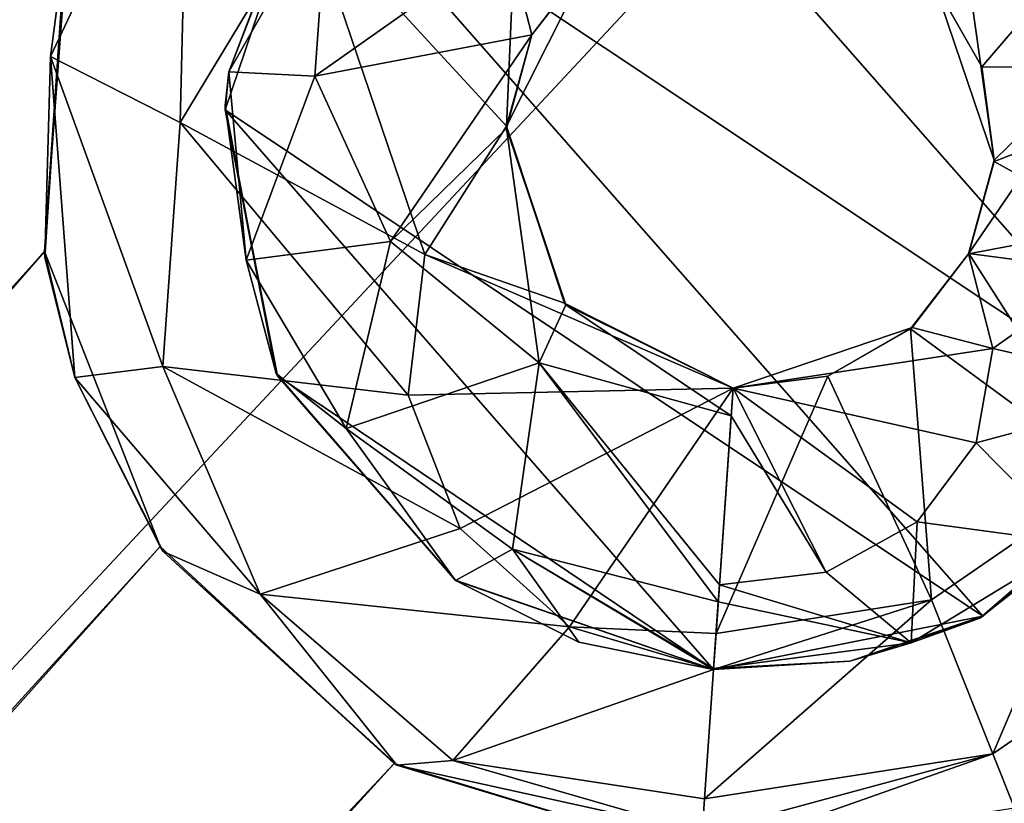
# Model space of a CAD drawing. Units: millimetres. Extents: x -25 to 402, y -125 to 130.
# Drawn here: x 269 to 272, y -49 to -47 of the extents above; entities that cross this region are included whole.
import ezdxf

# ---------------------------------------------------------------- set-up
doc = ezdxf.new("R2010")
doc.units = ezdxf.units.MM
doc.header["$LTSCALE"] = 65.185185
for name, color, linetype in [('1013', 7, 'CONTINUOUS'), ('1103', 7, 'CONTINUOUS'), ('1258', 7, 'CONTINUOUS'), ('1513', 7, 'CONTINUOUS'), ('1611', 7, 'CONTINUOUS'), ('248', 7, 'CONTINUOUS'), ('508', 7, 'CONTINUOUS'), ('509', 7, 'CONTINUOUS'), ('510', 7, 'CONTINUOUS'), ('511', 7, 'CONTINUOUS'), ('54', 7, 'CONTINUOUS'), ('966', 7, 'CONTINUOUS')]:
    doc.layers.add(name, color=color, linetype=linetype)

msp = doc.modelspace()

# ---------------------------------------------------------------- linework, layer by layer
at = {"layer": '1013', "color": 253, "linetype": 'Continuous', "true_color": 0x999999}
for points in [[(269.4336, -47.4194, -108.4026), (269.4963, -46.5759, -108.4026), (269.4904, -46.5908, -109.4173), (269.4336, -47.4194, -108.4026)], [(269.4348, -47.4345, -109.4173), (269.4336, -47.4194, -108.4026), (269.4904, -46.5908, -109.4173), (269.4348, -47.4345, -109.4173)], [(269.7413, -48.2044, -108.4026), (269.4336, -47.4194, -108.4026), (269.5149, -47.7542, -109.4173), (269.7413, -48.2044, -108.4026)], [(269.5149, -47.7542, -109.4173), (269.4336, -47.4194, -108.4026), (269.4348, -47.4345, -109.4173), (269.5149, -47.7542, -109.4173)], [(269.7495, -48.2169, -109.4173), (269.7413, -48.2044, -108.4026), (269.5149, -47.7542, -109.4173), (269.7495, -48.2169, -109.4173)], [(270.3639, -48.7813, -108.4026), (269.7413, -48.2044, -108.4026), (269.7495, -48.2169, -109.4173), (270.3639, -48.7813, -108.4026)], [(270.3711, -48.7857, -109.4173), (270.3639, -48.7813, -108.4026), (269.7495, -48.2169, -109.4173), (270.3711, -48.7857, -109.4173)], [(271.1785, -49.0298, -108.4026), (270.3639, -48.7813, -108.4026), (271.1785, -49.0298, -109.4173), (271.1785, -49.0298, -108.4026)], [(271.1785, -49.0298, -109.4173), (270.3639, -48.7813, -108.4026), (270.3711, -48.7857, -109.4173), (271.1785, -49.0298, -109.4173)]]:
    msp.add_3dface(points, dxfattribs=at)
at = {"layer": '1103', "color": 253, "linetype": 'Continuous', "true_color": 0x999999}
for points in [[(270.1536, -46.3468, -109.4173), (270.1461, -46.3588, -108.4026), (269.9244, -46.9416, -109.4173), (270.1536, -46.3468, -109.4173)], [(270.1461, -46.3588, -108.4026), (269.9141, -47.0423, -108.4026), (269.9244, -46.9416, -109.4173), (270.1461, -46.3588, -108.4026)], [(269.9244, -46.9416, -109.4173), (269.9141, -47.0423, -108.4026), (269.9148, -47.0313, -109.4173), (269.9244, -46.9416, -109.4173)], [(269.9148, -47.0313, -109.4173), (269.9141, -47.0423, -108.4026), (270.0505, -47.7436, -109.4173), (269.9148, -47.0313, -109.4173)], [(269.9141, -47.0423, -108.4026), (270.0541, -47.7502, -108.4026), (270.0505, -47.7436, -109.4173), (269.9141, -47.0423, -108.4026)], [(270.0541, -47.7502, -108.4026), (270.5271, -48.2939, -108.4026), (270.0505, -47.7436, -109.4173), (270.0541, -47.7502, -108.4026)], [(270.0505, -47.7436, -109.4173), (270.5271, -48.2939, -108.4026), (270.5269, -48.2943, -109.4173), (270.0505, -47.7436, -109.4173)], [(270.5271, -48.2939, -108.4026), (271.2133, -48.5311, -108.4026), (270.5269, -48.2943, -109.4173), (270.5271, -48.2939, -108.4026)], [(270.5269, -48.2943, -109.4173), (271.2133, -48.5311, -108.4026), (270.8556, -48.4583, -109.4173), (270.5269, -48.2943, -109.4173)], [(271.2133, -48.5311, -108.4026), (271.2133, -48.5311, -109.4173), (270.8556, -48.4583, -109.4173), (271.2133, -48.5311, -108.4026)]]:
    msp.add_3dface(points, dxfattribs=at)
at = {"layer": '1258', "color": 253, "linetype": 'Continuous', "true_color": 0x999999}
for points in [[(270.6628, -47.086, -111.2026), (270.8849, -46.6436, -111.2026), (270.7301, -46.8429, -110.6572), (270.6628, -47.086, -111.2026)], [(270.8849, -46.6436, -111.2026), (270.8806, -46.6474, -110.6572), (270.7301, -46.8429, -110.6572), (270.8849, -46.6436, -111.2026)], [(270.6628, -47.086, -111.2026), (270.7301, -46.8429, -110.6572), (270.6624, -47.0925, -110.6572), (270.6628, -47.086, -111.2026)], [(270.6628, -47.086, -111.2026), (270.6624, -47.0925, -110.6572), (270.8207, -47.5612, -110.6572), (270.6628, -47.086, -111.2026)], [(270.8171, -47.557, -111.2026), (270.6628, -47.086, -111.2026), (270.8207, -47.5612, -110.6572), (270.8171, -47.557, -111.2026)], [(271.2657, -47.7829, -111.2026), (270.8171, -47.557, -111.2026), (271.2657, -47.7829, -110.6572), (271.2657, -47.7829, -111.2026)], [(271.2657, -47.7829, -110.6572), (270.8171, -47.557, -111.2026), (270.8207, -47.5612, -110.6572), (271.2657, -47.7829, -110.6572)]]:
    msp.add_3dface(points, dxfattribs=at)
at = {"layer": '1513', "color": 253, "linetype": 'Continuous', "true_color": 0x999999}
for points in [[(270.1536, -46.3468, -109.4173), (269.9244, -46.9416, -109.4173), (270.1863, -46.4817, -109.9358), (270.1536, -46.3468, -109.4173)], [(269.9244, -46.9416, -109.4173), (270.1534, -46.9526, -110.1833), (270.1863, -46.4817, -109.9358), (269.9244, -46.9416, -109.4173)], [(270.1534, -46.9526, -110.1833), (270.6655, -46.5917, -110.5348), (270.1863, -46.4817, -109.9358), (270.1534, -46.9526, -110.1833)], [(270.7301, -46.8429, -110.6572), (270.6655, -46.5917, -110.5348), (270.1534, -46.9526, -110.1833), (270.7301, -46.8429, -110.6572)], [(270.7301, -46.8429, -110.6572), (270.8806, -46.6474, -110.6572), (270.6655, -46.5917, -110.5348), (270.7301, -46.8429, -110.6572)], [(270.3544, -47.393, -110.4062), (270.7301, -46.8429, -110.6572), (270.1534, -46.9526, -110.1833), (270.3544, -47.393, -110.4062)], [(270.6624, -47.0925, -110.6572), (270.7301, -46.8429, -110.6572), (270.3544, -47.393, -110.4062), (270.6624, -47.0925, -110.6572)], [(269.9244, -46.9416, -109.4173), (269.9148, -47.0313, -109.4173), (269.97, -47.4426, -109.6758), (269.9244, -46.9416, -109.4173)], [(270.1534, -46.9526, -110.1833), (269.9244, -46.9416, -109.4173), (269.97, -47.4426, -109.6758), (270.1534, -46.9526, -110.1833)], [(270.3544, -47.393, -110.4062), (270.1534, -46.9526, -110.1833), (269.97, -47.4426, -109.6758), (270.3544, -47.393, -110.4062)], [(269.9148, -47.0313, -109.4173), (270.0505, -47.7436, -109.4173), (269.97, -47.4426, -109.6758), (269.9148, -47.0313, -109.4173)], [(270.7495, -47.7156, -110.5605), (270.6624, -47.0925, -110.6572), (270.3544, -47.393, -110.4062), (270.7495, -47.7156, -110.5605)], [(270.8207, -47.5612, -110.6572), (270.6624, -47.0925, -110.6572), (270.7495, -47.7156, -110.5605), (270.8207, -47.5612, -110.6572)], [(270.2361, -47.8904, -109.9002), (270.3544, -47.393, -110.4062), (269.97, -47.4426, -109.6758), (270.2361, -47.8904, -109.9002)], [(270.7495, -47.7156, -110.5605), (270.3544, -47.393, -110.4062), (270.2361, -47.8904, -109.9002), (270.7495, -47.7156, -110.5605)], [(270.0505, -47.7436, -109.4173), (270.2361, -47.8904, -109.9002), (269.97, -47.4426, -109.6758), (270.0505, -47.7436, -109.4173)], [(271.2605, -47.8567, -110.6156), (270.8207, -47.5612, -110.6572), (270.7495, -47.7156, -110.5605), (271.2605, -47.8567, -110.6156)], [(271.2605, -47.8567, -110.6156), (271.2657, -47.7829, -110.6572), (270.8207, -47.5612, -110.6572), (271.2605, -47.8567, -110.6156)], [(270.679, -48.2107, -110.0515), (270.7495, -47.7156, -110.5605), (270.2361, -47.8904, -109.9002), (270.679, -48.2107, -110.0515)], [(271.2259, -48.351, -110.1049), (270.7495, -47.7156, -110.5605), (270.679, -48.2107, -110.0515), (271.2259, -48.351, -110.1049)], [(271.2259, -48.351, -110.1049), (271.2291, -48.306, -110.1793), (270.7495, -47.7156, -110.5605), (271.2259, -48.351, -110.1049)], [(271.2291, -48.306, -110.1793), (271.2605, -47.8567, -110.6156), (270.7495, -47.7156, -110.5605), (271.2291, -48.306, -110.1793)], [(270.0505, -47.7436, -109.4173), (270.5269, -48.2943, -109.4173), (270.2361, -47.8904, -109.9002), (270.0505, -47.7436, -109.4173)], [(270.5269, -48.2943, -109.4173), (270.679, -48.2107, -110.0515), (270.2361, -47.8904, -109.9002), (270.5269, -48.2943, -109.4173)], [(270.5269, -48.2943, -109.4173), (270.8556, -48.4583, -109.4173), (270.679, -48.2107, -110.0515), (270.5269, -48.2943, -109.4173)], [(271.2133, -48.5311, -109.4173), (271.2135, -48.5284, -109.5036), (270.679, -48.2107, -110.0515), (271.2133, -48.5311, -109.4173)], [(270.8556, -48.4583, -109.4173), (271.2133, -48.5311, -109.4173), (270.679, -48.2107, -110.0515), (270.8556, -48.4583, -109.4173)], [(271.2135, -48.5284, -109.5036), (271.2259, -48.351, -110.1049), (270.679, -48.2107, -110.0515), (271.2135, -48.5284, -109.5036)]]:
    msp.add_3dface(points, dxfattribs=at)
at = {"layer": '1611', "color": 253, "linetype": 'Continuous', "true_color": 0x999999}
for points in [[(269.4904, -46.5908, -109.4173), (269.8175, -46.1211, -110.0112), (269.4497, -46.9009, -109.7186), (269.4904, -46.5908, -109.4173)], [(269.8175, -46.1211, -110.0112), (269.7945, -47.0763, -110.5604), (269.4497, -46.9009, -109.7186), (269.8175, -46.1211, -110.0112)], [(270.1351, -46.5124, -110.7738), (269.7945, -47.0763, -110.5604), (269.8175, -46.1211, -110.0112), (270.1351, -46.5124, -110.7738)], [(270.1351, -46.5124, -110.7738), (270.7034, -46.1455, -110.9215), (270.6628, -47.086, -111.2026), (270.1351, -46.5124, -110.7738)], [(270.6628, -47.086, -111.2026), (270.7034, -46.1455, -110.9215), (270.8849, -46.6436, -111.2026), (270.6628, -47.086, -111.2026)], [(269.7945, -47.0763, -110.5604), (270.1351, -46.5124, -110.7738), (270.446, -47.427, -111.0835), (269.7945, -47.0763, -110.5604)], [(270.446, -47.427, -111.0835), (270.1351, -46.5124, -110.7738), (270.6628, -47.086, -111.2026), (270.446, -47.427, -111.0835)], [(269.4348, -47.4345, -109.4173), (269.4904, -46.5908, -109.4173), (269.4497, -46.9009, -109.7186), (269.4348, -47.4345, -109.4173)], [(269.5149, -47.7542, -109.4173), (269.4348, -47.4345, -109.4173), (269.4497, -46.9009, -109.7186), (269.5149, -47.7542, -109.4173)], [(269.7491, -47.7253, -110.3235), (269.5149, -47.7542, -109.4173), (269.4497, -46.9009, -109.7186), (269.7491, -47.7253, -110.3235)], [(269.7945, -47.0763, -110.5604), (269.7491, -47.7253, -110.3235), (269.4497, -46.9009, -109.7186), (269.7945, -47.0763, -110.5604)], [(269.7491, -47.7253, -110.3235), (269.7945, -47.0763, -110.5604), (270.4015, -47.8011, -110.9465), (269.7491, -47.7253, -110.3235)], [(270.4015, -47.8011, -110.9465), (269.7945, -47.0763, -110.5604), (270.446, -47.427, -111.0835), (270.4015, -47.8011, -110.9465)], [(270.446, -47.427, -111.0835), (270.6628, -47.086, -111.2026), (270.8171, -47.557, -111.2026), (270.446, -47.427, -111.0835)], [(270.4015, -47.8011, -110.9465), (270.446, -47.427, -111.0835), (271.2657, -47.7829, -111.2026), (270.4015, -47.8011, -110.9465)], [(271.2657, -47.7829, -111.2026), (270.446, -47.427, -111.0835), (270.8171, -47.557, -111.2026), (271.2657, -47.7829, -111.2026)], [(269.5149, -47.7542, -109.4173), (269.7491, -47.7253, -110.3235), (270.0079, -48.3311, -110.1101), (269.5149, -47.7542, -109.4173)], [(270.0079, -48.3311, -110.1101), (269.7491, -47.7253, -110.3235), (270.5392, -48.1561, -110.8211), (270.0079, -48.3311, -110.1101)], [(270.5392, -48.1561, -110.8211), (269.7491, -47.7253, -110.3235), (270.4015, -47.8011, -110.9465), (270.5392, -48.1561, -110.8211)], [(269.7495, -48.2169, -109.4173), (269.5149, -47.7542, -109.4173), (270.0079, -48.3311, -110.1101), (269.7495, -48.2169, -109.4173)], [(270.5392, -48.1561, -110.8211), (270.4015, -47.8011, -110.9465), (271.2657, -47.7829, -111.2026), (270.5392, -48.1561, -110.8211)], [(270.8301, -48.4176, -110.7335), (270.5392, -48.1561, -110.8211), (271.2657, -47.7829, -111.2026), (270.8301, -48.4176, -110.7335)], [(271.22, -48.4352, -110.7992), (270.8301, -48.4176, -110.7335), (271.2657, -47.7829, -111.2026), (271.22, -48.4352, -110.7992)], [(270.8301, -48.4176, -110.7335), (270.0079, -48.3311, -110.1101), (270.5392, -48.1561, -110.8211), (270.8301, -48.4176, -110.7335)], [(270.3711, -48.7857, -109.4173), (269.7495, -48.2169, -109.4173), (270.0079, -48.3311, -110.1101), (270.3711, -48.7857, -109.4173)], [(270.3711, -48.7857, -109.4173), (270.0079, -48.3311, -110.1101), (270.5197, -48.7736, -109.9624), (270.3711, -48.7857, -109.4173)], [(270.5197, -48.7736, -109.9624), (270.0079, -48.3311, -110.1101), (270.8301, -48.4176, -110.7335), (270.5197, -48.7736, -109.9624)], [(271.2134, -48.5308, -110.7021), (270.5197, -48.7736, -109.9624), (270.8301, -48.4176, -110.7335), (271.2134, -48.5308, -110.7021)], [(271.2134, -48.5308, -110.7021), (270.8301, -48.4176, -110.7335), (271.22, -48.4352, -110.7992), (271.2134, -48.5308, -110.7021)], [(271.1893, -48.8751, -110.1691), (270.5197, -48.7736, -109.9624), (271.2134, -48.5308, -110.7021), (271.1893, -48.8751, -110.1691)], [(270.3711, -48.7857, -109.4173), (270.5197, -48.7736, -109.9624), (271.183, -48.9651, -109.9097), (270.3711, -48.7857, -109.4173)], [(271.1785, -49.0298, -109.4173), (270.3711, -48.7857, -109.4173), (271.183, -48.9651, -109.9097), (271.1785, -49.0298, -109.4173)], [(271.183, -48.9651, -109.9097), (270.5197, -48.7736, -109.9624), (271.1893, -48.8751, -110.1691), (271.183, -48.9651, -109.9097)]]:
    msp.add_3dface(points, dxfattribs=at)
at = {"layer": '248', "color": 253, "linetype": 'Continuous', "true_color": 0x999999}
for points in [[(271.4087, -45.7379, -108.4026), (272.7079, -47.2267, -108.4026), (270.692, -45.8795, -108.4026), (271.4087, -45.7379, -108.4026)], [(271.4087, -45.7379, -108.4026), (272.5679, -46.5187, -108.4026), (272.7079, -47.2267, -108.4026), (271.4087, -45.7379, -108.4026)], [(270.692, -45.8795, -108.4026), (272.4759, -47.9102, -108.4026), (270.1461, -46.3588, -108.4026), (270.692, -45.8795, -108.4026)], [(272.7079, -47.2267, -108.4026), (272.4759, -47.9102, -108.4026), (270.692, -45.8795, -108.4026), (272.7079, -47.2267, -108.4026)], [(270.1461, -46.3588, -108.4026), (271.93, -48.3895, -108.4026), (269.9141, -47.0423, -108.4026), (270.1461, -46.3588, -108.4026)], [(272.4759, -47.9102, -108.4026), (271.93, -48.3895, -108.4026), (270.1461, -46.3588, -108.4026), (272.4759, -47.9102, -108.4026)], [(271.93, -48.3895, -108.4026), (271.2133, -48.5311, -108.4026), (269.9141, -47.0423, -108.4026), (271.93, -48.3895, -108.4026)], [(269.9141, -47.0423, -108.4026), (271.2133, -48.5311, -108.4026), (270.0541, -47.7502, -108.4026), (269.9141, -47.0423, -108.4026)], [(270.0541, -47.7502, -108.4026), (271.2133, -48.5311, -108.4026), (270.5271, -48.2939, -108.4026), (270.0541, -47.7502, -108.4026)]]:
    msp.add_3dface(points, dxfattribs=at)
at = {"layer": '508', "color": 253, "linetype": 'Continuous', "true_color": 0x999999}
for points in [[(271.8016, -46.708, -111.2026), (272.3847, -46.3946, -110.7992), (271.9274, -46.9282, -111.2026), (271.8016, -46.708, -111.2026)], [(272.3847, -46.3946, -110.7992), (272.5994, -46.9337, -110.7992), (271.9274, -46.9282, -111.2026), (272.3847, -46.3946, -110.7992)], [(271.9274, -46.9282, -111.2026), (272.5994, -46.9337, -110.7992), (271.9594, -47.1798, -111.2026), (271.9274, -46.9282, -111.2026)], [(272.5994, -46.9337, -110.7992), (272.5589, -47.5126, -110.7992), (271.9594, -47.1798, -111.2026), (272.5994, -46.9337, -110.7992)], [(271.9594, -47.1798, -111.2026), (272.5589, -47.5126, -110.7992), (271.8927, -47.4245, -111.2026), (271.9594, -47.1798, -111.2026)], [(271.8927, -47.4245, -111.2026), (272.2713, -48.0166, -110.7992), (271.7374, -47.625, -111.2026), (271.8927, -47.4245, -111.2026)], [(272.5589, -47.5126, -110.7992), (272.2713, -48.0166, -110.7992), (271.8927, -47.4245, -111.2026), (272.5589, -47.5126, -110.7992)], [(271.7374, -47.625, -111.2026), (271.7934, -48.3459, -110.7992), (271.5173, -47.7509, -111.2026), (271.7374, -47.625, -111.2026)], [(272.2713, -48.0166, -110.7992), (271.7934, -48.3459, -110.7992), (271.7374, -47.625, -111.2026), (272.2713, -48.0166, -110.7992)], [(271.22, -48.4352, -110.7992), (271.2657, -47.7829, -111.2026), (271.5173, -47.7509, -111.2026), (271.22, -48.4352, -110.7992)], [(271.7934, -48.3459, -110.7992), (271.22, -48.4352, -110.7992), (271.5173, -47.7509, -111.2026), (271.7934, -48.3459, -110.7992)], [(271.7934, -48.3459, -110.7992), (272.2713, -48.0166, -110.7992), (271.9566, -48.7556, -110.1691), (271.7934, -48.3459, -110.7992)], [(272.2713, -48.0166, -110.7992), (272.596, -48.3149, -110.1691), (271.9566, -48.7556, -110.1691), (272.2713, -48.0166, -110.7992)], [(272.596, -48.3149, -110.1691), (272.014, -48.8996, -109.4173), (271.9566, -48.7556, -110.1691), (272.596, -48.3149, -110.1691)], [(271.1893, -48.8751, -110.1691), (271.2134, -48.5308, -110.7021), (271.7934, -48.3459, -110.7992), (271.1893, -48.8751, -110.1691)], [(271.1893, -48.8751, -110.1691), (271.7934, -48.3459, -110.7992), (271.9566, -48.7556, -110.1691), (271.1893, -48.8751, -110.1691)], [(271.2134, -48.5308, -110.7021), (271.22, -48.4352, -110.7992), (271.7934, -48.3459, -110.7992), (271.2134, -48.5308, -110.7021)], [(272.014, -48.8996, -109.4173), (271.1785, -49.0298, -109.4173), (271.9566, -48.7556, -110.1691), (272.014, -48.8996, -109.4173)], [(271.1785, -49.0298, -109.4173), (271.183, -48.9651, -109.9097), (271.9566, -48.7556, -110.1691), (271.1785, -49.0298, -109.4173)], [(271.183, -48.9651, -109.9097), (271.1893, -48.8751, -110.1691), (271.9566, -48.7556, -110.1691), (271.183, -48.9651, -109.9097)]]:
    msp.add_3dface(points, dxfattribs=at)
at = {"layer": '509', "color": 253, "linetype": 'Continuous', "true_color": 0x999999}
for points in [[(271.8016, -46.708, -111.2026), (271.9274, -46.9282, -111.2026), (271.8013, -46.7077, -110.6572), (271.8016, -46.708, -111.2026)], [(271.8013, -46.7077, -110.6572), (271.9274, -46.9282, -111.2026), (271.9596, -47.1765, -110.6572), (271.8013, -46.7077, -110.6572)], [(271.9274, -46.9282, -111.2026), (271.9594, -47.1798, -111.2026), (271.9596, -47.1765, -110.6572), (271.9274, -46.9282, -111.2026)], [(271.9596, -47.1765, -110.6572), (271.8927, -47.4245, -111.2026), (271.8919, -47.426, -110.6572), (271.9596, -47.1765, -110.6572)], [(271.9594, -47.1798, -111.2026), (271.8927, -47.4245, -111.2026), (271.9596, -47.1765, -110.6572), (271.9594, -47.1798, -111.2026)], [(271.8927, -47.4245, -111.2026), (271.7374, -47.625, -111.2026), (271.8919, -47.426, -110.6572), (271.8927, -47.4245, -111.2026)], [(271.8919, -47.426, -110.6572), (271.7374, -47.625, -111.2026), (271.7414, -47.6215, -110.6572), (271.8919, -47.426, -110.6572)], [(271.5173, -47.7509, -111.2026), (271.2657, -47.7829, -111.2026), (271.7414, -47.6215, -110.6572), (271.5173, -47.7509, -111.2026)], [(271.7414, -47.6215, -110.6572), (271.2657, -47.7829, -111.2026), (271.2657, -47.7829, -110.6572), (271.7414, -47.6215, -110.6572)], [(271.7374, -47.625, -111.2026), (271.5173, -47.7509, -111.2026), (271.7414, -47.6215, -110.6572), (271.7374, -47.625, -111.2026)]]:
    msp.add_3dface(points, dxfattribs=at)
at = {"layer": '510', "color": 253, "linetype": 'Continuous', "true_color": 0x999999}
for points in [[(271.8725, -46.5533, -110.5605), (272.2676, -46.876, -110.4062), (272.3859, -46.3785, -109.9002), (271.8725, -46.5533, -110.5605)], [(271.8013, -46.7077, -110.6572), (271.9596, -47.1765, -110.6572), (271.8725, -46.5533, -110.5605), (271.8013, -46.7077, -110.6572)], [(271.9596, -47.1765, -110.6572), (272.2676, -46.876, -110.4062), (271.8725, -46.5533, -110.5605), (271.9596, -47.1765, -110.6572)], [(271.9596, -47.1765, -110.6572), (271.8919, -47.426, -110.6572), (272.2676, -46.876, -110.4062), (271.9596, -47.1765, -110.6572)], [(271.8919, -47.426, -110.6572), (272.4687, -47.3163, -110.1833), (272.2676, -46.876, -110.4062), (271.8919, -47.426, -110.6572)], [(272.4687, -47.3163, -110.1833), (271.8919, -47.426, -110.6572), (271.9565, -47.6772, -110.5348), (272.4687, -47.3163, -110.1833)], [(272.4357, -47.7872, -109.9358), (272.4687, -47.3163, -110.1833), (271.9565, -47.6772, -110.5348), (272.4357, -47.7872, -109.9358)], [(271.8919, -47.426, -110.6572), (271.7414, -47.6215, -110.6572), (271.9565, -47.6772, -110.5348), (271.8919, -47.426, -110.6572)], [(271.7414, -47.6215, -110.6572), (271.2657, -47.7829, -110.6572), (271.9565, -47.6772, -110.5348), (271.7414, -47.6215, -110.6572)], [(271.2657, -47.7829, -110.6572), (271.9116, -47.9279, -110.402), (271.9565, -47.6772, -110.5348), (271.2657, -47.7829, -110.6572)], [(271.9116, -47.9279, -110.402), (272.4357, -47.7872, -109.9358), (271.9565, -47.6772, -110.5348), (271.9116, -47.9279, -110.402)], [(271.513, -48.2725, -110.2072), (271.2657, -47.7829, -110.6572), (271.2605, -47.8567, -110.6156), (271.513, -48.2725, -110.2072)], [(271.2657, -47.7829, -110.6572), (271.513, -48.2725, -110.2072), (271.7546, -48.1387, -110.2861), (271.2657, -47.7829, -110.6572)], [(271.2657, -47.7829, -110.6572), (271.7546, -48.1387, -110.2861), (271.9116, -47.9279, -110.402), (271.2657, -47.7829, -110.6572)], [(272.1754, -48.1953, -109.7129), (272.4357, -47.7872, -109.9358), (271.9116, -47.9279, -110.402), (272.1754, -48.1953, -109.7129)], [(271.2291, -48.306, -110.1793), (271.513, -48.2725, -110.2072), (271.2605, -47.8567, -110.6156), (271.2291, -48.306, -110.1793)], [(272.4684, -47.9221, -109.4173), (272.1754, -48.1953, -109.7129), (271.9219, -48.3942, -109.4173), (272.4684, -47.9221, -109.4173)], [(271.7546, -48.1387, -110.2861), (272.1754, -48.1953, -109.7129), (271.9116, -47.9279, -110.402), (271.7546, -48.1387, -110.2861)], [(271.513, -48.2725, -110.2072), (271.7392, -48.4599, -109.5586), (271.7546, -48.1387, -110.2861), (271.513, -48.2725, -110.2072)], [(271.7392, -48.4599, -109.5586), (272.1754, -48.1953, -109.7129), (271.7546, -48.1387, -110.2861), (271.7392, -48.4599, -109.5586)], [(272.1754, -48.1953, -109.7129), (271.7392, -48.4599, -109.5586), (271.9219, -48.3942, -109.4173), (272.1754, -48.1953, -109.7129)], [(271.2291, -48.306, -110.1793), (271.7392, -48.4599, -109.5586), (271.513, -48.2725, -110.2072), (271.2291, -48.306, -110.1793)], [(271.2259, -48.351, -110.1049), (271.7392, -48.4599, -109.5586), (271.2291, -48.306, -110.1793), (271.2259, -48.351, -110.1049)], [(271.2135, -48.5284, -109.5036), (271.7392, -48.4599, -109.5586), (271.2259, -48.351, -110.1049), (271.2135, -48.5284, -109.5036)], [(271.9219, -48.3942, -109.4173), (271.7392, -48.4599, -109.5586), (271.5762, -48.5091, -109.4173), (271.9219, -48.3942, -109.4173)], [(271.7392, -48.4599, -109.5586), (271.2135, -48.5284, -109.5036), (271.5762, -48.5091, -109.4173), (271.7392, -48.4599, -109.5586)], [(271.2135, -48.5284, -109.5036), (271.2133, -48.5311, -109.4173), (271.5762, -48.5091, -109.4173), (271.2135, -48.5284, -109.5036)]]:
    msp.add_3dface(points, dxfattribs=at)
at = {"layer": '511', "color": 253, "linetype": 'Continuous', "true_color": 0x999999}
for points in [[(272.4684, -47.9221, -109.4173), (271.9219, -48.3942, -109.4173), (271.93, -48.3895, -108.4026), (272.4684, -47.9221, -109.4173)], [(272.4759, -47.9102, -108.4026), (272.4684, -47.9221, -109.4173), (271.93, -48.3895, -108.4026), (272.4759, -47.9102, -108.4026)], [(271.5762, -48.5091, -109.4173), (271.2133, -48.5311, -109.4173), (271.93, -48.3895, -108.4026), (271.5762, -48.5091, -109.4173)], [(271.93, -48.3895, -108.4026), (271.2133, -48.5311, -109.4173), (271.2133, -48.5311, -108.4026), (271.93, -48.3895, -108.4026)], [(271.9219, -48.3942, -109.4173), (271.5762, -48.5091, -109.4173), (271.93, -48.3895, -108.4026), (271.9219, -48.3942, -109.4173)]]:
    msp.add_3dface(points, dxfattribs=at)
at = {"layer": '54', "color": 253, "linetype": 'Continuous', "true_color": 0x999999}
for points in [[(351.8597, 99.1528, -108.4026), (291.8272, 30.6704, -108.4026), (214.0344, -54.011, -108.4026), (351.8597, 99.1528, -108.4026)], [(225.1935, -40.763, -108.4026), (351.8597, 99.1528, -108.4026), (214.0344, -54.011, -108.4026), (225.1935, -40.763, -108.4026)], [(287.8917, -47.2507, -108.4026), (365.9251, 36.8174, -108.4026), (261.5902, -77.367, -108.4026), (287.8917, -47.2507, -108.4026)], [(261.5902, -77.367, -108.4026), (365.9251, 36.8174, -108.4026), (262.149, -78.0058, -108.4026), (261.5902, -77.367, -108.4026)], [(365.9251, 36.8174, -108.4026), (319.1866, -15.013, -108.4026), (262.149, -78.0058, -108.4026), (365.9251, 36.8174, -108.4026)], [(265.4457, -61.4456, -108.4026), (264.7248, -61.878, -108.4026), (350.3769, 31.1583, -108.4026), (265.4457, -61.4456, -108.4026)], [(350.3769, 31.1583, -108.4026), (264.7248, -61.878, -108.4026), (339.114, 20.8985, -108.4026), (350.3769, 31.1583, -108.4026)], [(266.2889, -61.3675, -108.4026), (265.4457, -61.4456, -108.4026), (350.3769, 31.1583, -108.4026), (266.2889, -61.3675, -108.4026)], [(267.0862, -61.6667, -108.4026), (266.2889, -61.3675, -108.4026), (350.3769, 31.1583, -108.4026), (267.0862, -61.6667, -108.4026)], [(322.2831, -0.4465, -108.4026), (267.0862, -61.6667, -108.4026), (350.3769, 31.1583, -108.4026), (322.2831, -0.4465, -108.4026)], [(214.0344, -54.011, -108.4026), (291.8272, 30.6704, -108.4026), (214.6454, -53.4261, -108.4026), (214.0344, -54.011, -108.4026)], [(214.6454, -53.4261, -108.4026), (291.8272, 30.6704, -108.4026), (215.4442, -53.1641, -108.4026), (214.6454, -53.4261, -108.4026)], [(215.4442, -53.1641, -108.4026), (291.8272, 30.6704, -108.4026), (216.2777, -53.273, -108.4026), (215.4442, -53.1641, -108.4026)], [(291.8272, 30.6704, -108.4026), (291.3511, 29.9712, -108.4026), (216.2777, -53.273, -108.4026), (291.8272, 30.6704, -108.4026)], [(291.3511, 29.9712, -108.4026), (291.2252, 29.1376, -108.4026), (216.2777, -53.273, -108.4026), (291.3511, 29.9712, -108.4026)], [(260.3706, -121.1165, -108.4026), (395.7089, 29.3319, -108.4026), (352.3518, -19.3432, -108.4026), (260.3706, -121.1165, -108.4026)], [(395.7089, 29.3319, -108.4026), (260.3706, -121.1165, -108.4026), (279.7196, -97.7752, -108.4026), (395.7089, 29.3319, -108.4026)], [(216.2777, -53.273, -108.4026), (291.2252, 29.1376, -108.4026), (216.987, -53.7356, -108.4026), (216.2777, -53.273, -108.4026)], [(291.2252, 29.1376, -108.4026), (291.4759, 28.3267, -108.4026), (216.987, -53.7356, -108.4026), (291.2252, 29.1376, -108.4026)], [(216.987, -53.7356, -108.4026), (291.4759, 28.3267, -108.4026), (217.426, -54.4654, -108.4026), (216.987, -53.7356, -108.4026)], [(291.4759, 28.3267, -108.4026), (292.057, 27.7042, -108.4026), (217.426, -54.4654, -108.4026), (291.4759, 28.3267, -108.4026)], [(292.057, 27.7042, -108.4026), (249.5338, -19.7296, -108.4026), (217.426, -54.4654, -108.4026), (292.057, 27.7042, -108.4026)], [(220.5944, -78.2436, -108.4026), (315.5451, 26.5636, -108.4026), (221.1755, -78.8661, -108.4026), (220.5944, -78.2436, -108.4026)], [(315.5451, 26.5636, -108.4026), (220.5944, -78.2436, -108.4026), (230.0767, -67.4925, -108.4026), (315.5451, 26.5636, -108.4026)], [(221.1755, -78.8661, -108.4026), (315.5451, 26.5636, -108.4026), (285.8576, -7.275, -108.4026), (221.1755, -78.8661, -108.4026)], [(230.5527, -66.7933, -108.4026), (315.5451, 26.5636, -108.4026), (230.0767, -67.4925, -108.4026), (230.5527, -66.7933, -108.4026)], [(315.5451, 26.5636, -108.4026), (230.5527, -66.7933, -108.4026), (263.9975, -29.5045, -108.4026), (315.5451, 26.5636, -108.4026)], [(264.7248, -61.878, -108.4026), (239.5825, -88.9778, -108.4026), (339.114, 20.8985, -108.4026), (264.7248, -61.878, -108.4026)], [(339.114, 20.8985, -108.4026), (239.5825, -88.9778, -108.4026), (338.4975, 20.3234, -108.4026), (339.114, 20.8985, -108.4026)], [(239.5825, -88.9778, -108.4026), (301.37, -20.2914, -108.4026), (338.4975, 20.3234, -108.4026), (239.5825, -88.9778, -108.4026)], [(300.7194, 19.2515, -108.4026), (300.9971, 18.4464, -108.4026), (237.5571, -50.9146, -108.4026), (300.7194, 19.2515, -108.4026)], [(300.7194, 19.2515, -108.4026), (237.5571, -50.9146, -108.4026), (270.1598, -14.2524, -108.4026), (300.7194, 19.2515, -108.4026)], [(237.3964, -51.7422, -108.4026), (300.9971, 18.4464, -108.4026), (236.8915, -52.4209, -108.4026), (237.3964, -51.7422, -108.4026)], [(236.8915, -52.4209, -108.4026), (300.9971, 18.4464, -108.4026), (260.8909, -27.3206, -108.4026), (236.8915, -52.4209, -108.4026)], [(237.5571, -50.9146, -108.4026), (300.9971, 18.4464, -108.4026), (237.3964, -51.7422, -108.4026), (237.5571, -50.9146, -108.4026)], [(251.6261, -60.1247, -108.4026), (277.4199, -31.9192, -108.4026), (321.083, 15.1344, -108.4026), (251.6261, -60.1247, -108.4026)], [(320.7267, 14.364, -108.4026), (251.6261, -60.1247, -108.4026), (321.083, 15.1344, -108.4026), (320.7267, 14.364, -108.4026)], [(242.404, -73.0771, -108.4026), (251.6261, -60.1247, -108.4026), (320.7267, 14.364, -108.4026), (242.404, -73.0771, -108.4026)], [(320.742, 13.5125, -108.4026), (242.404, -73.0771, -108.4026), (320.7267, 14.364, -108.4026), (320.742, 13.5125, -108.4026)], [(243.0272, -72.5128, -108.4026), (242.404, -73.0771, -108.4026), (320.742, 13.5125, -108.4026), (243.0272, -72.5128, -108.4026)], [(243.833, -72.2733, -108.4026), (243.0272, -72.5128, -108.4026), (320.742, 13.5125, -108.4026), (243.833, -72.2733, -108.4026)], [(321.125, 12.7573, -108.4026), (243.833, -72.2733, -108.4026), (320.742, 13.5125, -108.4026), (321.125, 12.7573, -108.4026)], [(354.2685, 13.221, -108.4026), (354.5704, 12.4299, -108.4026), (258.717, -93.6617, -108.4026), (354.2685, 13.221, -108.4026)], [(284.1629, -64.3694, -108.4026), (354.2685, 13.221, -108.4026), (258.717, -93.6617, -108.4026), (284.1629, -64.3694, -108.4026)], [(244.6691, -72.4074, -108.4026), (243.833, -72.2733, -108.4026), (321.125, 12.7573, -108.4026), (244.6691, -72.4074, -108.4026)], [(304.9135, -5.7405, -108.4026), (244.6691, -72.4074, -108.4026), (321.125, 12.7573, -108.4026), (304.9135, -5.7405, -108.4026)], [(258.717, -93.6617, -108.4026), (354.5704, 12.4299, -108.4026), (259.2758, -94.3005, -108.4026), (258.717, -93.6617, -108.4026)], [(354.5704, 12.4299, -108.4026), (355.1808, 11.8518, -108.4026), (259.2758, -94.3005, -108.4026), (354.5704, 12.4299, -108.4026)], [(259.2758, -94.3005, -108.4026), (355.1808, 11.8518, -108.4026), (259.4999, -95.1133, -108.4026), (259.2758, -94.3005, -108.4026)], [(355.1808, 11.8518, -108.4026), (355.981, 11.5943, -108.4026), (259.4999, -95.1133, -108.4026), (355.1808, 11.8518, -108.4026)], [(259.3493, -95.9456, -108.4026), (356.8191, 11.7083, -108.4026), (258.8571, -96.6271, -108.4026), (259.3493, -95.9456, -108.4026)], [(258.8571, -96.6271, -108.4026), (356.8191, 11.7083, -108.4026), (337.8553, -9.6037, -108.4026), (258.8571, -96.6271, -108.4026)], [(355.981, 11.5943, -108.4026), (356.8191, 11.7083, -108.4026), (259.3493, -95.9456, -108.4026), (355.981, 11.5943, -108.4026)], [(259.4999, -95.1133, -108.4026), (355.981, 11.5943, -108.4026), (259.3493, -95.9456, -108.4026), (259.4999, -95.1133, -108.4026)], [(248.5195, -57.9408, -108.4026), (257.8352, -44.7567, -108.4026), (305.3988, 6.3529, -108.4026), (248.5195, -57.9408, -108.4026)], [(305.7007, 5.5617, -108.4026), (248.5195, -57.9408, -108.4026), (305.3988, 6.3529, -108.4026), (305.7007, 5.5617, -108.4026)], [(249.1426, -57.3765, -108.4026), (248.5195, -57.9408, -108.4026), (305.7007, 5.5617, -108.4026), (249.1426, -57.3765, -108.4026)], [(274.373, -29.6498, -108.4026), (249.1426, -57.3765, -108.4026), (305.7007, 5.5617, -108.4026), (274.373, -29.6498, -108.4026)], [(322.2831, -0.4465, -108.4026), (322.0345, -1.261, -108.4026), (267.0862, -61.6667, -108.4026), (322.2831, -0.4465, -108.4026)], [(267.0862, -61.6667, -108.4026), (322.0345, -1.261, -108.4026), (267.6714, -62.2816, -108.4026), (267.0862, -61.6667, -108.4026)], [(322.0345, -1.261, -108.4026), (322.1654, -2.0977, -108.4026), (267.6714, -62.2816, -108.4026), (322.0345, -1.261, -108.4026)], [(267.6714, -62.2816, -108.4026), (322.1654, -2.0977, -108.4026), (267.9292, -63.0843, -108.4026), (267.6714, -62.2816, -108.4026)], [(322.1654, -2.0977, -108.4026), (322.6422, -2.79, -108.4026), (267.9292, -63.0843, -108.4026), (322.1654, -2.0977, -108.4026)], [(267.9292, -63.0843, -108.4026), (322.6422, -2.79, -108.4026), (267.8137, -63.9222, -108.4026), (267.9292, -63.0843, -108.4026)], [(267.8137, -63.9222, -108.4026), (322.6422, -2.79, -108.4026), (285.4618, -44.3295, -108.4026), (267.8137, -63.9222, -108.4026)], [(304.501, -6.4855, -108.4026), (244.6691, -72.4074, -108.4026), (304.9135, -5.7405, -108.4026), (304.501, -6.4855, -108.4026)], [(245.367, -72.8955, -108.4026), (244.6691, -72.4074, -108.4026), (304.501, -6.4855, -108.4026), (245.367, -72.8955, -108.4026)], [(304.4551, -7.3311, -108.4026), (245.367, -72.8955, -108.4026), (304.501, -6.4855, -108.4026), (304.4551, -7.3311, -108.4026)], [(285.4717, -8.0287, -108.4026), (221.1755, -78.8661, -108.4026), (285.8576, -7.275, -108.4026), (285.4717, -8.0287, -108.4026)], [(269.9146, -45.8467, -108.4026), (245.367, -72.8955, -108.4026), (304.4551, -7.3311, -108.4026), (269.9146, -45.8467, -108.4026)], [(254.7286, -42.5727, -108.4026), (221.1755, -78.8661, -108.4026), (285.4717, -8.0287, -108.4026), (254.7286, -42.5727, -108.4026)], [(337.5066, -10.3807, -108.4026), (258.8571, -96.6271, -108.4026), (337.8553, -9.6037, -108.4026), (337.5066, -10.3807, -108.4026)], [(258.8571, -96.6271, -108.4026), (337.5066, -10.3807, -108.4026), (276.0953, -78.9698, -108.4026), (258.8571, -96.6271, -108.4026)], [(237.5571, -50.9146, -108.4026), (237.3406, -50.0939, -108.4026), (270.1598, -14.2524, -108.4026), (237.5571, -50.9146, -108.4026)], [(270.1598, -14.2524, -108.4026), (237.3406, -50.0939, -108.4026), (269.5366, -14.8166, -108.4026), (270.1598, -14.2524, -108.4026)], [(269.5366, -14.8166, -108.4026), (237.3406, -50.0939, -108.4026), (268.7308, -15.0561, -108.4026), (269.5366, -14.8166, -108.4026)], [(319.1866, -15.013, -108.4026), (318.6985, -15.7109, -108.4026), (262.149, -78.0058, -108.4026), (319.1866, -15.013, -108.4026)], [(262.149, -78.0058, -108.4026), (318.6985, -15.7109, -108.4026), (262.373, -78.8186, -108.4026), (262.149, -78.0058, -108.4026)], [(318.6985, -15.7109, -108.4026), (318.5644, -16.547, -108.4026), (262.373, -78.8186, -108.4026), (318.6985, -15.7109, -108.4026)], [(318.5644, -16.547, -108.4026), (299.2682, -38.7496, -108.4026), (262.2225, -79.6509, -108.4026), (318.5644, -16.547, -108.4026)], [(262.373, -78.8186, -108.4026), (318.5644, -16.547, -108.4026), (262.2225, -79.6509, -108.4026), (262.373, -78.8186, -108.4026)], [(351.9393, -20.0882, -108.4026), (260.3706, -121.1165, -108.4026), (352.3518, -19.3432, -108.4026), (351.9393, -20.0882, -108.4026)], [(351.8933, -20.9338, -108.4026), (260.3706, -121.1165, -108.4026), (351.9393, -20.0882, -108.4026), (351.8933, -20.9338, -108.4026)], [(238.4708, -87.7487, -108.4026), (237.6347, -87.6145, -108.4026), (298.396, -20.21, -108.4026), (238.4708, -87.7487, -108.4026)], [(237.6347, -87.6145, -108.4026), (290.6425, -28.656, -108.4026), (298.396, -20.21, -108.4026), (237.6347, -87.6145, -108.4026)], [(299.0416, -20.7565, -108.4026), (238.4708, -87.7487, -108.4026), (298.396, -20.21, -108.4026), (299.0416, -20.7565, -108.4026)], [(239.5825, -88.9778, -108.4026), (239.1687, -88.2368, -108.4026), (301.37, -20.2914, -108.4026), (239.5825, -88.9778, -108.4026)], [(301.37, -20.2914, -108.4026), (239.1687, -88.2368, -108.4026), (300.6902, -20.8043, -108.4026), (301.37, -20.2914, -108.4026)], [(239.1687, -88.2368, -108.4026), (238.4708, -87.7487, -108.4026), (299.0416, -20.7565, -108.4026), (239.1687, -88.2368, -108.4026)], [(299.8575, -20.9689, -108.4026), (239.1687, -88.2368, -108.4026), (299.0416, -20.7565, -108.4026), (299.8575, -20.9689, -108.4026)], [(300.6902, -20.8043, -108.4026), (239.1687, -88.2368, -108.4026), (299.8575, -20.9689, -108.4026), (300.6902, -20.8043, -108.4026)], [(352.2158, -21.7101, -108.4026), (260.3706, -121.1165, -108.4026), (351.8933, -20.9338, -108.4026), (352.2158, -21.7101, -108.4026)], [(352.8421, -22.2709, -108.4026), (260.3706, -121.1165, -108.4026), (352.2158, -21.7101, -108.4026), (352.8421, -22.2709, -108.4026)], [(309.2921, -70.6593, -108.4026), (260.3706, -121.1165, -108.4026), (352.8421, -22.2709, -108.4026), (309.2921, -70.6593, -108.4026)], [(245.3592, -118.421, -108.4026), (299.9604, -60.6682, -108.4026), (332.4468, -27.2425, -108.4026), (245.3592, -118.421, -108.4026)], [(245.3592, -118.421, -108.4026), (332.4468, -27.2425, -108.4026), (311.9913, -49.9726, -108.4026), (245.3592, -118.421, -108.4026)], [(237.6347, -87.6145, -108.4026), (272.7075, -48.4222, -108.4026), (290.6425, -28.656, -108.4026), (237.6347, -87.6145, -108.4026)], [(249.1426, -57.3765, -108.4026), (274.373, -29.6498, -108.4026), (249.9484, -57.137, -108.4026), (249.1426, -57.3765, -108.4026)], [(274.373, -29.6498, -108.4026), (274.0333, -30.4187, -108.4026), (249.9484, -57.137, -108.4026), (274.373, -29.6498, -108.4026)], [(274.0333, -30.4187, -108.4026), (274.0591, -31.2642, -108.4026), (249.9484, -57.137, -108.4026), (274.0333, -30.4187, -108.4026)], [(249.9484, -57.137, -108.4026), (274.0591, -31.2642, -108.4026), (250.7846, -57.2711, -108.4026), (249.9484, -57.137, -108.4026)], [(274.0591, -31.2642, -108.4026), (274.4472, -32.0126, -108.4026), (250.7846, -57.2711, -108.4026), (274.0591, -31.2642, -108.4026)], [(276.7812, -32.4658, -108.4026), (277.4199, -31.9192, -108.4026), (251.6261, -60.1247, -108.4026), (276.7812, -32.4658, -108.4026)], [(250.7846, -57.2711, -108.4026), (274.4472, -32.0126, -108.4026), (251.4824, -57.7592, -108.4026), (250.7846, -57.2711, -108.4026)], [(274.4472, -32.0126, -108.4026), (275.1267, -32.5213, -108.4026), (251.4824, -57.7592, -108.4026), (274.4472, -32.0126, -108.4026)], [(275.9628, -32.6834, -108.4026), (276.7812, -32.4658, -108.4026), (251.6261, -60.1247, -108.4026), (275.9628, -32.6834, -108.4026)], [(251.4824, -57.7592, -108.4026), (275.1267, -32.5213, -108.4026), (251.8963, -58.5003, -108.4026), (251.4824, -57.7592, -108.4026)], [(275.1267, -32.5213, -108.4026), (275.9628, -32.6834, -108.4026), (251.8963, -58.5003, -108.4026), (275.1267, -32.5213, -108.4026)], [(251.9464, -59.3419, -108.4026), (275.9628, -32.6834, -108.4026), (251.6261, -60.1247, -108.4026), (251.9464, -59.3419, -108.4026)], [(251.8963, -58.5003, -108.4026), (275.9628, -32.6834, -108.4026), (251.9464, -59.3419, -108.4026), (251.8963, -58.5003, -108.4026)], [(267.9808, -121.7696, -108.4026), (312.2762, -73.0115, -108.4026), (345.5839, -37.2971, -108.4026), (267.9808, -121.7696, -108.4026)], [(267.9808, -121.7696, -108.4026), (345.5839, -37.2971, -108.4026), (324.1876, -61.2318, -108.4026), (267.9808, -121.7696, -108.4026)], [(299.2682, -38.7496, -108.4026), (298.9884, -39.5423, -108.4026), (261.7303, -80.3324, -108.4026), (299.2682, -38.7496, -108.4026)], [(262.2225, -79.6509, -108.4026), (299.2682, -38.7496, -108.4026), (261.7303, -80.3324, -108.4026), (262.2225, -79.6509, -108.4026)], [(298.9884, -39.5423, -108.4026), (299.0786, -40.3781, -108.4026), (261.7303, -80.3324, -108.4026), (298.9884, -39.5423, -108.4026)], [(299.5237, -41.0974, -108.4026), (230.7906, -113.8996, -108.4026), (299.0786, -40.3781, -108.4026), (299.5237, -41.0974, -108.4026)], [(299.0786, -40.3781, -108.4026), (230.7906, -113.8996, -108.4026), (261.7303, -80.3324, -108.4026), (299.0786, -40.3781, -108.4026)], [(230.7906, -113.8996, -108.4026), (299.5237, -41.0974, -108.4026), (280.9368, -62.3629, -108.4026), (230.7906, -113.8996, -108.4026)], [(284.9507, -44.997, -108.4026), (267.8137, -63.9222, -108.4026), (285.4618, -44.3295, -108.4026), (284.9507, -44.997, -108.4026)], [(267.3505, -64.6237, -108.4026), (267.8137, -63.9222, -108.4026), (284.9507, -44.997, -108.4026), (267.3505, -64.6237, -108.4026)], [(284.7782, -45.8197, -108.4026), (267.3505, -64.6237, -108.4026), (284.9507, -44.997, -108.4026), (284.7782, -45.8197, -108.4026)], [(284.9793, -46.6413, -108.4026), (267.3505, -64.6237, -108.4026), (284.7782, -45.8197, -108.4026), (284.9793, -46.6413, -108.4026)], [(269.4963, -46.5759, -108.4026), (245.367, -72.8955, -108.4026), (269.9146, -45.8467, -108.4026), (269.4963, -46.5759, -108.4026)], [(245.7808, -73.6366, -108.4026), (245.367, -72.8955, -108.4026), (269.4963, -46.5759, -108.4026), (245.7808, -73.6366, -108.4026)], [(269.4336, -47.4194, -108.4026), (245.7808, -73.6366, -108.4026), (269.4963, -46.5759, -108.4026), (269.4336, -47.4194, -108.4026)], [(223.7135, -110.9639, -108.4026), (267.3505, -64.6237, -108.4026), (284.9793, -46.6413, -108.4026), (223.7135, -110.9639, -108.4026)], [(285.5145, -47.2927, -108.4026), (223.7135, -110.9639, -108.4026), (284.9793, -46.6413, -108.4026), (285.5145, -47.2927, -108.4026)], [(287.1364, -47.6337, -108.4026), (287.8917, -47.2507, -108.4026), (260.8061, -77.0346, -108.4026), (287.1364, -47.6337, -108.4026)], [(260.8061, -77.0346, -108.4026), (287.8917, -47.2507, -108.4026), (261.5902, -77.367, -108.4026), (260.8061, -77.0346, -108.4026)], [(223.7135, -110.9639, -108.4026), (285.5145, -47.2927, -108.4026), (259.2219, -77.4791, -108.4026), (223.7135, -110.9639, -108.4026)], [(285.5145, -47.2927, -108.4026), (286.2849, -47.649, -108.4026), (259.2219, -77.4791, -108.4026), (285.5145, -47.2927, -108.4026)], [(245.8309, -74.4782, -108.4026), (245.7808, -73.6366, -108.4026), (269.4336, -47.4194, -108.4026), (245.8309, -74.4782, -108.4026)], [(269.7413, -48.2044, -108.4026), (245.8309, -74.4782, -108.4026), (269.4336, -47.4194, -108.4026), (269.7413, -48.2044, -108.4026)], [(286.2849, -47.649, -108.4026), (287.1364, -47.6337, -108.4026), (259.9603, -77.0773, -108.4026), (286.2849, -47.649, -108.4026)], [(259.9603, -77.0773, -108.4026), (287.1364, -47.6337, -108.4026), (260.8061, -77.0346, -108.4026), (259.9603, -77.0773, -108.4026)], [(259.2219, -77.4791, -108.4026), (286.2849, -47.649, -108.4026), (259.9603, -77.0773, -108.4026), (259.2219, -77.4791, -108.4026)], [(245.5106, -75.2611, -108.4026), (245.8309, -74.4782, -108.4026), (269.7413, -48.2044, -108.4026), (245.5106, -75.2611, -108.4026)], [(270.3639, -48.7813, -108.4026), (245.5106, -75.2611, -108.4026), (269.7413, -48.2044, -108.4026), (270.3639, -48.7813, -108.4026)], [(272.0151, -48.899, -108.4026), (272.7075, -48.4222, -108.4026), (236.8289, -87.8541, -108.4026), (272.0151, -48.899, -108.4026)], [(236.8289, -87.8541, -108.4026), (272.7075, -48.4222, -108.4026), (237.6347, -87.6145, -108.4026), (236.8289, -87.8541, -108.4026)], [(216.845, -107.6033, -108.4026), (245.5106, -75.2611, -108.4026), (270.3639, -48.7813, -108.4026), (216.845, -107.6033, -108.4026)], [(271.1785, -49.0298, -108.4026), (216.845, -107.6033, -108.4026), (270.3639, -48.7813, -108.4026), (271.1785, -49.0298, -108.4026)]]:
    msp.add_3dface(points, dxfattribs=at)
at = {"layer": '966', "color": 253, "linetype": 'Continuous', "true_color": 0x999999}
for points in [[(159.0463, -45.2592, -89.4026), (162.1763, -52.2854, -89.4026), (313.9704, 120.7333, -89.4026), (159.0463, -45.2592, -89.4026)], [(313.9704, 120.7333, -89.4026), (162.1763, -52.2854, -89.4026), (321.1856, 118.0992, -89.4026), (313.9704, 120.7333, -89.4026)], [(162.1763, -52.2854, -89.4026), (165.7459, -59.1342, -89.4026), (321.1856, 118.0992, -89.4026), (162.1763, -52.2854, -89.4026)], [(321.1856, 118.0992, -89.4026), (165.7459, -59.1342, -89.4026), (328.2511, 115.0166, -89.4026), (321.1856, 118.0992, -89.4026)], [(165.7459, -59.1342, -89.4026), (169.724, -65.7364, -89.4026), (328.2511, 115.0166, -89.4026), (165.7459, -59.1342, -89.4026)], [(328.2511, 115.0166, -89.4026), (169.724, -65.7364, -89.4026), (335.0985, 111.5119, -89.4026), (328.2511, 115.0166, -89.4026)], [(169.724, -65.7364, -89.4026), (174.1163, -72.1001, -89.4026), (335.0985, 111.5119, -89.4026), (169.724, -65.7364, -89.4026)], [(335.0985, 111.5119, -89.4026), (174.1163, -72.1001, -89.4026), (341.7361, 107.5803, -89.4026), (335.0985, 111.5119, -89.4026)], [(174.1163, -72.1001, -89.4026), (178.8808, -78.1673, -89.4026), (341.7361, 107.5803, -89.4026), (174.1163, -72.1001, -89.4026)], [(341.7361, 107.5803, -89.4026), (178.8808, -78.1673, -89.4026), (261.779, 12.2422, -89.4026), (341.7361, 107.5803, -89.4026)], [(370.6192, 82.2582, -89.4026), (287.721, -8.1513, -89.4026), (207.7639, -103.4894, -89.4026), (370.6192, 82.2582, -89.4026)], [(375.3837, 76.191, -89.4026), (370.6192, 82.2582, -89.4026), (207.7639, -103.4894, -89.4026), (375.3837, 76.191, -89.4026)], [(214.4015, -107.421, -89.4026), (375.3837, 76.191, -89.4026), (207.7639, -103.4894, -89.4026), (214.4015, -107.421, -89.4026)], [(379.776, 69.8273, -89.4026), (375.3837, 76.191, -89.4026), (214.4015, -107.421, -89.4026), (379.776, 69.8273, -89.4026)], [(221.2489, -110.9257, -89.4026), (379.776, 69.8273, -89.4026), (214.4015, -107.421, -89.4026), (221.2489, -110.9257, -89.4026)], [(383.7541, 63.2251, -89.4026), (379.776, 69.8273, -89.4026), (221.2489, -110.9257, -89.4026), (383.7541, 63.2251, -89.4026)], [(228.3144, -114.0083, -89.4026), (383.7541, 63.2251, -89.4026), (221.2489, -110.9257, -89.4026), (228.3144, -114.0083, -89.4026)], [(387.3237, 56.3763, -89.4026), (383.7541, 63.2251, -89.4026), (228.3144, -114.0083, -89.4026), (387.3237, 56.3763, -89.4026)], [(235.5296, -116.6424, -89.4026), (387.3237, 56.3763, -89.4026), (228.3144, -114.0083, -89.4026), (235.5296, -116.6424, -89.4026)], [(390.4537, 49.3501, -89.4026), (387.3237, 56.3763, -89.4026), (235.5296, -116.6424, -89.4026), (390.4537, 49.3501, -89.4026)], [(242.897, -118.8281, -89.4026), (390.4537, 49.3501, -89.4026), (235.5296, -116.6424, -89.4026), (242.897, -118.8281, -89.4026)], [(393.144, 42.1436, -89.4026), (390.4537, 49.3501, -89.4026), (242.897, -118.8281, -89.4026), (393.144, 42.1436, -89.4026)], [(250.3789, -120.5555, -89.4026), (393.144, 42.1436, -89.4026), (242.897, -118.8281, -89.4026), (250.3789, -120.5555, -89.4026)], [(395.3832, 34.7957, -89.4026), (393.144, 42.1436, -89.4026), (250.3789, -120.5555, -89.4026), (395.3832, 34.7957, -89.4026)], [(257.9777, -121.8226, -89.4026), (395.3832, 34.7957, -89.4026), (250.3789, -120.5555, -89.4026), (257.9777, -121.8226, -89.4026)], [(397.1697, 27.305, -89.4026), (395.3832, 34.7957, -89.4026), (257.9777, -121.8226, -89.4026), (397.1697, 27.305, -89.4026)], [(397.1697, 27.305, -89.4026), (257.9777, -121.8226, -89.4026), (273.6309, -106.0633, -89.4026), (397.1697, 27.305, -89.4026)], [(287.721, -8.1513, -89.4026), (285.8715, -10.1421, -89.4026), (207.7639, -103.4894, -89.4026), (287.721, -8.1513, -89.4026)], [(285.8715, -10.1421, -89.4026), (283.7191, -11.8037, -89.4026), (207.7639, -103.4894, -89.4026), (285.8715, -10.1421, -89.4026)], [(283.7191, -11.8037, -89.4026), (281.3171, -13.091, -89.4026), (201.3947, -99.1672, -89.4026), (283.7191, -11.8037, -89.4026)], [(207.7639, -103.4894, -89.4026), (283.7191, -11.8037, -89.4026), (201.3947, -99.1672, -89.4026), (207.7639, -103.4894, -89.4026)], [(270.6411, -13.9342, -89.4026), (268.0527, -13.0327, -89.4026), (195.3107, -94.4643, -89.4026), (270.6411, -13.9342, -89.4026)], [(281.3171, -13.091, -89.4026), (278.7403, -13.9635, -89.4026), (201.3947, -99.1672, -89.4026), (281.3171, -13.091, -89.4026)], [(201.3947, -99.1672, -89.4026), (270.6411, -13.9342, -89.4026), (195.3107, -94.4643, -89.4026), (201.3947, -99.1672, -89.4026)], [(273.3442, -14.3943, -89.4026), (270.6411, -13.9342, -89.4026), (201.3947, -99.1672, -89.4026), (273.3442, -14.3943, -89.4026)], [(278.7403, -13.9635, -89.4026), (276.0616, -14.4022, -89.4026), (201.3947, -99.1672, -89.4026), (278.7403, -13.9635, -89.4026)], [(276.0616, -14.4022, -89.4026), (273.3442, -14.3943, -89.4026), (201.3947, -99.1672, -89.4026), (276.0616, -14.4022, -89.4026)]]:
    msp.add_3dface(points, dxfattribs=at)

doc.saveas('drawing.dxf')
